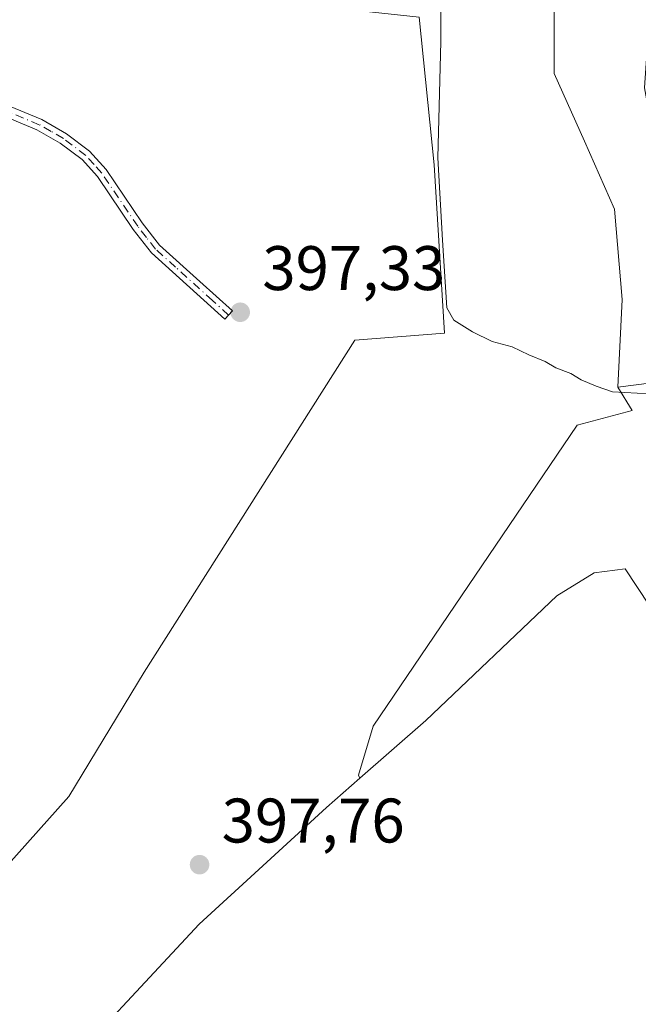
# Model space of a CAD drawing. Units: metres. Extents: x 608768 to 612222, y 4644954 to 4646046.
# Drawn here: x 609119 to 609217, y 4645706 to 4645863 of the extents above; entities that cross this region are included whole.
import ezdxf

# ---------------------------------------------------------------- set-up
doc = ezdxf.new("R2010")
doc.units = ezdxf.units.M
doc.header["$MEASUREMENT"] = 0
doc.linetypes.add('DGN Style 4', pattern=[2.6384748266838614, 1.318413404963828, -0.6592067024819142, 0.001648016756204785, -0.6592067024819142])
for name, color, linetype, lineweight in [('Cultivos herbáceos CxS', 92, 'Continuous', 0), ('Cultivos leñosos CxS', 92, 'Continuous', 0), ('Curva de nivel normal', 30, 'Continuous', 0), ('Matorral CxS', 135, 'Continuous', 0), ('Pastizal CxS', 92, 'Continuous', 0), ('Pista no pavimentada Cxs', 111, 'Continuous', 0), ('Pista no pavimentada eje', 91, 'DGN Style 4', 0), ('Punto de cota en terreno', 7, 'Continuous', 0), ('Rótulo de punto de cota en terreno', 7, 'Continuous', 0)]:
    doc.layers.add(name, color=color, linetype=linetype, lineweight=lineweight)
doc.styles.add('Style-Arial', font='txt')

# ---------------------------------------------------------------- blocks, each defined once
blk = doc.blocks.new('*U4')
at = {"layer": 'Cultivos herbáceos CxS', "color": 92, "linetype": 'Continuous', "lineweight": 0}
blk.add_polyline3d([(609118.2062999997, 4645915.6777, 398.0660000000062), (609128.0239000004, 4645938.3773, 398.2884999999951), (609136.6145000001, 4645961.076500001, 397.8062999999966), (609139.5358999996, 4645964.6851, 397.4830999999977), (609154.4112999998, 4645948.270300001, 396.7449000000051), (609147.1574999997, 4645866.983100001, 396.7593000000052), (609147.2311000006, 4645866.974500001, 396.7548999999999), (609159.4205, 4645866.1621, 396.1297999999952), (609182.1738999998, 4645863.724500001, 395.8065999999963), (609184.6102999998, 4645840.1589, 394.9380999999994), (609186.2339000005, 4645813.342700001, 395.6546999999992), (609171.9194999998, 4645812.2415, 396.7771000000066), (609138.3563000001, 4645759.374299999, 397.561400000006), (609126.3605000004, 4645739.583900001, 398.1793000000035), (609106.5683000004, 4645717.3939, 398.6128000000026)], dxfattribs=at)
blk = doc.blocks.new('*U5')
at = {"layer": 'Pastizal CxS', "color": 92, "linetype": 'Continuous', "lineweight": 0}
blk.add_polyline3d([(609224.6228999998, 4645761.2777, 396.5647999999928), (609215.0317000002, 4645775.8299, 396.7817000000068), (609210.0707, 4645775.168299999, 396.9257999999973), (609204.1177000003, 4645771.530300001, 396.8076000000001), (609183.2817000002, 4645751.6865, 396.9563999999955), (609172.7482000003, 4645742.4586, 397.3424999999988), (609172.5160999997, 4645742.9827, 397.3301999999967), (609174.8532999996, 4645750.771500001, 397.1215999999986), (609207.3613, 4645798.7161, 396.590400000001), (609216.1366999998, 4645801.0253, 395.7051000000066), (609213.8394999999, 4645804.772100001, 395.1527999999962), (609226.7351000002, 4645806.435900001, 393.1750000000029)], dxfattribs=at)
blk = doc.blocks.new('5PATER')
at = {"layer": 'Matorral CxS', "linetype": 'Continuous', "lineweight": 0}
h = blk.add_hatch(color=51, dxfattribs=at)
edge = h.paths.add_edge_path()
edge.add_ellipse((0, 0), major_axis=(-0.1095731443231308, -0.1110710700762829), ratio=0.9994222409660322, start_angle=0, end_angle=360)

msp = doc.modelspace()

# ---------------------------------------------------------------- linework, layer by layer
at = {"layer": 'Cultivos herbáceos CxS', "color": 92, "linetype": 'Continuous', "lineweight": 0, "extrusion": (0.1279975891547711, -0.9917744478677392, 0.0002484496076884176), "elevation": -4529612.461839505, "flags": 128}
msp.add_lwpolyline([(1198870.2712004, 1517.597985963135), (1198867.569306362, 1518.555485992691), (1198854.566817001, 1520.533286053726)], dxfattribs=at)
at = {"layer": 'Cultivos herbáceos CxS', "color": 92, "linetype": 'Continuous', "lineweight": 0}
for points in [[(609154.4112999998, 4645948.270300001, 396.7449000000051), (609147.1574999997, 4645866.983100001, 396.7593000000052), (609147.2311000006, 4645866.974500001, 396.7548999999999), (609159.4205, 4645866.1621, 396.1297999999952), (609182.1738999998, 4645863.724500001, 395.8065999999963), (609184.6102999998, 4645840.1589, 394.9380999999994), (609186.2339000005, 4645813.342700001, 395.6546999999992), (609171.9194999998, 4645812.2415, 396.7771000000066), (609138.3563000001, 4645759.374299999, 397.561400000006), (609126.3605000004, 4645739.583900001, 398.1793000000035), (609106.5683000004, 4645717.3939, 398.6128000000026), (609070.5821000002, 4645676.613299999, 399.7599999999948), (609071.1813000003, 4645665.218699999, 399.6255999999994), (609070.5806999998, 4645652.624700001, 399.6064999999944), (609063.3835000005, 4645647.2271, 400.0184000000008), (609041.7937000003, 4645652.024499999, 400.1855999999971), (609017.8049, 4645655.6229, 400.4038), (609002.8120999997, 4645653.8233, 400.4858999999997), (608992.6164999995, 4645645.4275, 401.1592999999993), (608972.8261000002, 4645637.631300001, 401.4572999999946), (608960.2319, 4645629.235500001, 400.8263000000007), (608979.4203000005, 4645598.649900001, 399.965400000001), (608986.1366999998, 4645585.5691, 399.8791000000056)], [(609179.5575000001, 4645923.654100001, 396.0182000000059), (609189.3426999999, 4645917.698899999, 394.8270000000048), (609203.1360999999, 4645914.1007, 393.209799999997), (609208.5333000004, 4645908.703500001, 393.0816999999952), (609209.7317000004, 4645893.710700001, 394.0771999999997), (609208.5317000002, 4645882.316099999, 393.809500000003), (609203.7329000002, 4645866.7235, 394.0421000000061), (609203.7320999998, 4645854.7293, 394.415399999998), (609208.5292999997, 4645843.934699999, 394.1227999999974), (609213.3262999998, 4645833.139699999, 394.379700000005), (609214.5251000002, 4645818.7467, 394.492499999993), (609213.8394999999, 4645804.772100001, 395.1527999999962)], [(609219.8051000005, 4645870.4966, 391.7926000000007), (609218.5763999998, 4645862.124600001, 392.329700000002), (609218.6901000004, 4645861.050100001, 392.1735000000044), (609218.0985000003, 4645852.425600001, 391.8925000000018), (609220.0034999996, 4645841.948100001, 392.380799999999), (609223.0727000004, 4645832.528899999, 392.5761999999959), (609225.7185000004, 4645823.427200001, 392.3901999999944), (609227.9409999996, 4645816.548000001, 391.3144999999931), (609228.7877000002, 4645810.7272, 391.8332999999984), (609229.4148000004, 4645806.781500001, 392.2174999999988), (609226.7351000002, 4645806.435900001, 393.1750000000029), (609213.8394999999, 4645804.772100001, 395.1527999999962), (609214.5251000002, 4645818.7467, 394.492499999993), (609213.3262999998, 4645833.139699999, 394.379700000005), (609208.5292999997, 4645843.934699999, 394.1227999999974), (609203.7320999998, 4645854.7293, 394.415399999998), (609203.7329000002, 4645866.7235, 394.0421000000061)], [(609122.0286999998, 4645692.262900001, 398.3375999999989), (609147.1234999998, 4645719.195400001, 397.8108999999968), (609167.4353, 4645737.804300001, 397.5430000000051), (609172.7482000003, 4645742.4586, 397.3424999999988), (609183.2817000002, 4645751.6865, 396.9563999999955), (609204.1177000003, 4645771.530300001, 396.8076000000001), (609210.0707, 4645775.168299999, 396.9257999999973), (609215.0317000002, 4645775.8299, 396.7817000000068), (609224.6228999998, 4645761.2777, 396.5647999999928), (609226.9380999999, 4645758.9627, 396.5439000000042), (609233.2219000002, 4645752.017300001, 396.3309000000008), (609237.1907000003, 4645745.071900001, 396.1474000000017), (609238.5135000005, 4645735.480699999, 396.1223999999929), (609244.7972999997, 4645721.9209, 396.1486000000005), (609243.1436999999, 4645713.6527, 396.1552999999985), (609233.2219000002, 4645706.0459, 396.2315999999992)], [(609122.0286999998, 4645692.262900001, 398.3375999999989), (609127.0575000001, 4645685.871300001, 398.2001000000019), (609127.7191000005, 4645679.918099999, 398.763300000006), (609135.6564999997, 4645672.3113, 398.5930999999982), (609158.9698999999, 4645663.773499999, 397.4511999999959), (609159.8201000001, 4645663.850099999, 397.4204000000027), (609179.2500999998, 4645666.860099999, 396.8383999999933), (609192.0000999998, 4645674.920100001, 396.6638999999996), (609197.3554999996, 4645678.305500001, 396.6564000000071), (609203.9649, 4645682.483700001, 396.4431000000041), (609216.0239000004, 4645692.8167, 396.2906999999978), (609233.2219000002, 4645706.0459, 396.2315999999992), (609243.1436999999, 4645713.6527, 396.1552999999985), (609244.7972999997, 4645721.9209, 396.1486000000005), (609238.5135000005, 4645735.480699999, 396.1223999999929), (609237.1907000003, 4645745.071900001, 396.1474000000017), (609233.2219000002, 4645752.017300001, 396.3309000000008), (609226.9380999999, 4645758.9627, 396.5439000000042), (609224.6228999998, 4645761.2777, 396.5647999999928), (609215.0317000002, 4645775.8299, 396.7817000000068), (609210.0707, 4645775.168299999, 396.9257999999973), (609204.1177000003, 4645771.530300001, 396.8076000000001), (609183.2817000002, 4645751.6865, 396.9563999999955), (609172.7482000003, 4645742.4586, 397.3424999999988)], [(609172.7482000003, 4645742.4586, 397.3424999999988), (609167.4353, 4645737.804300001, 397.5430000000051), (609147.1234999998, 4645719.195400001, 397.8108999999968), (609122.0286999998, 4645692.262900001, 398.3375999999989)]]:
    msp.add_polyline3d(points, dxfattribs=at)
at = {"layer": 'Cultivos leñosos CxS', "color": 92, "linetype": 'Continuous', "lineweight": 0}
for points in [[(609154.4112999998, 4645948.270300001, 396.7449000000051), (609147.1574999997, 4645866.983100001, 396.7593000000052), (609147.2311000006, 4645866.974500001, 396.7548999999999), (609159.4205, 4645866.1621, 396.1297999999952), (609182.1738999998, 4645863.724500001, 395.8065999999963), (609184.6102999998, 4645840.1589, 394.9380999999994), (609186.2339000005, 4645813.342700001, 395.6546999999992), (609171.9194999998, 4645812.2415, 396.7771000000066), (609138.3563000001, 4645759.374299999, 397.561400000006), (609126.3605000004, 4645739.583900001, 398.1793000000035), (609106.5683000004, 4645717.3939, 398.6128000000026), (609070.5821000002, 4645676.613299999, 399.7599999999948), (609071.1813000003, 4645665.218699999, 399.6255999999994), (609070.5806999998, 4645652.624700001, 399.6064999999944), (609063.3835000005, 4645647.2271, 400.0184000000008), (609041.7937000003, 4645652.024499999, 400.1855999999971), (609017.8049, 4645655.6229, 400.4038), (609002.8120999997, 4645653.8233, 400.4858999999997), (608992.6164999995, 4645645.4275, 401.1592999999993), (608972.8261000002, 4645637.631300001, 401.4572999999946), (608960.2319, 4645629.235500001, 400.8263000000007), (608979.4203000005, 4645598.649900001, 399.965400000001), (608986.1366999998, 4645585.5691, 399.8791000000056)], [(609179.5575000001, 4645923.654100001, 396.0182000000059), (609189.3426999999, 4645917.698899999, 394.8270000000048), (609203.1360999999, 4645914.1007, 393.209799999997), (609208.5333000004, 4645908.703500001, 393.0816999999952), (609209.7317000004, 4645893.710700001, 394.0771999999997), (609208.5317000002, 4645882.316099999, 393.809500000003), (609203.7329000002, 4645866.7235, 394.0421000000061), (609203.7320999998, 4645854.7293, 394.415399999998), (609208.5292999997, 4645843.934699999, 394.1227999999974), (609213.3262999998, 4645833.139699999, 394.379700000005), (609214.5251000002, 4645818.7467, 394.492499999993), (609213.8394999999, 4645804.772100001, 395.1527999999962)], [(609203.7329000002, 4645866.7235, 394.0421000000061), (609203.7320999998, 4645854.7293, 394.415399999998), (609208.5292999997, 4645843.934699999, 394.1227999999974), (609213.3262999998, 4645833.139699999, 394.379700000005), (609214.5251000002, 4645818.7467, 394.492499999993), (609213.8394999999, 4645804.772100001, 395.1527999999962), (609216.1366999998, 4645801.0253, 395.7051000000066), (609207.3613, 4645798.7161, 396.590400000001), (609174.8532999996, 4645750.771500001, 397.1215999999986), (609172.5160999997, 4645742.9827, 397.3301999999967), (609172.7482000003, 4645742.4586, 397.3424999999988), (609167.4353, 4645737.804300001, 397.5430000000051), (609147.1234999998, 4645719.195400001, 397.8108999999968), (609122.0286999998, 4645692.262900001, 398.3375999999989), (609096.8362999996, 4645676.010500001, 399.1107999999949)], [(609106.5683000004, 4645717.3939, 398.6128000000026), (609126.3605000004, 4645739.583900001, 398.1793000000035), (609138.3563000001, 4645759.374299999, 397.561400000006), (609171.9194999998, 4645812.2415, 396.7771000000066), (609186.2339000005, 4645813.342700001, 395.6546999999992), (609184.6102999998, 4645840.1589, 394.9380999999994), (609182.1738999998, 4645863.724500001, 395.8065999999963)], [(609213.8394999999, 4645804.772100001, 395.1527999999962), (609216.1366999998, 4645801.0253, 395.7051000000066), (609207.3613, 4645798.7161, 396.590400000001), (609174.8532999996, 4645750.771500001, 397.1215999999986), (609172.5160999997, 4645742.9827, 397.3301999999967), (609172.7482000003, 4645742.4586, 397.3424999999988)], [(609172.7482000003, 4645742.4586, 397.3424999999988), (609167.4353, 4645737.804300001, 397.5430000000051), (609147.1234999998, 4645719.195400001, 397.8108999999968), (609122.0286999998, 4645692.262900001, 398.3375999999989)]]:
    msp.add_polyline3d(points, dxfattribs=at)
at = {"layer": 'Curva de nivel normal', "color": 30, "linetype": 'Continuous', "lineweight": 0, "elevation": 395, "flags": 128}
msp.add_lwpolyline([(609218.8899999997, 4645803.720100001), (609213.0300000003, 4645804.030099999), (609210.4199999999, 4645804.9301), (609208.0300000003, 4645805.9301), (609206.3899999997, 4645806.950099999), (609203.9699999997, 4645807.860099999), (609202.2999999998, 4645808.860099999), (609199.6900000004, 4645809.9101), (609196.9900000002, 4645811.210100001), (609193.8200000003, 4645812.040100001), (609190.6799999997, 4645813.5701), (609187.7100000001, 4645815.460100001), (609186.5899999999, 4645817.4001), (609185.9400000004, 4645828.200099999), (609185.1500000004, 4645841.280099999), (609185.6399999997, 4645859.850099999), (609185.54, 4645887.7401)], dxfattribs=at)
at = {"layer": 'Pastizal CxS', "color": 92, "linetype": 'Continuous', "lineweight": 0, "extrusion": (0.1279975891547711, -0.9917744478677392, 0.0002484496076884176), "elevation": -4529612.461839505, "flags": 128}
msp.add_lwpolyline([(1198870.2712004, 1517.597985963135), (1198867.569306362, 1518.555485992691), (1198854.566817001, 1520.533286053726)], dxfattribs=at)
at = {"layer": 'Pastizal CxS', "color": 92, "linetype": 'Continuous', "lineweight": 0}
for points in [[(609213.8394999999, 4645804.772100001, 395.1527999999962), (609216.1366999998, 4645801.0253, 395.7051000000066), (609207.3613, 4645798.7161, 396.590400000001), (609174.8532999996, 4645750.771500001, 397.1215999999986), (609172.5160999997, 4645742.9827, 397.3301999999967), (609172.7482000003, 4645742.4586, 397.3424999999988)], [(609122.0286999998, 4645692.262900001, 398.3375999999989), (609127.0575000001, 4645685.871300001, 398.2001000000019), (609127.7191000005, 4645679.918099999, 398.763300000006), (609135.6564999997, 4645672.3113, 398.5930999999982), (609158.9698999999, 4645663.773499999, 397.4511999999959), (609159.8201000001, 4645663.850099999, 397.4204000000027), (609179.2500999998, 4645666.860099999, 396.8383999999933), (609192.0000999998, 4645674.920100001, 396.6638999999996), (609197.3554999996, 4645678.305500001, 396.6564000000071), (609203.9649, 4645682.483700001, 396.4431000000041), (609216.0239000004, 4645692.8167, 396.2906999999978), (609233.2219000002, 4645706.0459, 396.2315999999992), (609243.1436999999, 4645713.6527, 396.1552999999985), (609244.7972999997, 4645721.9209, 396.1486000000005), (609238.5135000005, 4645735.480699999, 396.1223999999929), (609237.1907000003, 4645745.071900001, 396.1474000000017), (609233.2219000002, 4645752.017300001, 396.3309000000008), (609226.9380999999, 4645758.9627, 396.5439000000042), (609224.6228999998, 4645761.2777, 396.5647999999928), (609215.0317000002, 4645775.8299, 396.7817000000068), (609210.0707, 4645775.168299999, 396.9257999999973), (609204.1177000003, 4645771.530300001, 396.8076000000001), (609183.2817000002, 4645751.6865, 396.9563999999955), (609172.7482000003, 4645742.4586, 397.3424999999988)]]:
    msp.add_polyline3d(points, dxfattribs=at)
at = {"layer": 'Pista no pavimentada Cxs', "color": 111, "linetype": 'Continuous', "lineweight": 0}
msp.add_polyline3d([(609116.0000999998, 4645849.890100001, 397.9945000000007), (609122.0601000005, 4645847.380100001, 397.8016000000061), (609125.9901000002, 4645845.130100001, 397.7373999999982), (609129.6901000004, 4645842.340100001, 397.7127000000037), (609132.3300999999, 4645839.420100001, 398.1328000000067), (609138.0800999999, 4645830.920100001, 398.4516000000003), (609140.8300999999, 4645827.380100001, 397.8791000000056), (609147.2600999996, 4645821.590100001, 397.5819999999949), (609152.4301000005, 4645816.920100001, 397.3996999999945), (609151.2401000002, 4645815.590100001, 397.5466000000015), (609139.5201000003, 4645826.1601, 397.9340999999986), (609136.6300999997, 4645829.870100001, 398.3375999999989), (609130.9200999998, 4645838.3101, 398.303700000004), (609128.4801000003, 4645841.020099999, 397.9282999999996), (609125.0100999996, 4645843.640100001, 397.9088999999949), (609121.2701000003, 4645845.770099999, 397.9510000000009), (609115.2600999996, 4645848.2601, 398.1784000000043)], dxfattribs=at)
msp.add_polyline3d([(609116.0000999998, 4645849.890100001, 397.9945000000007), (609122.0601000005, 4645847.380100001, 397.8016000000061), (609125.9901000002, 4645845.130100001, 397.7373999999982), (609129.6901000004, 4645842.340100001, 397.7127000000037), (609132.3300999999, 4645839.420100001, 398.1328000000067), (609138.0800999999, 4645830.920100001, 398.4516000000003), (609140.8300999999, 4645827.380100001, 397.8791000000056), (609147.2600999996, 4645821.590100001, 397.5819999999949), (609152.4301000005, 4645816.920100001, 397.3996999999945), (609151.2401000002, 4645815.590100001, 397.5466000000015), (609139.5201000003, 4645826.1601, 397.9340999999986), (609136.6300999997, 4645829.870100001, 398.3375999999989), (609130.9200999998, 4645838.3101, 398.303700000004), (609128.4801000003, 4645841.020099999, 397.9282999999996), (609125.0100999996, 4645843.640100001, 397.9088999999949), (609121.2701000003, 4645845.770099999, 397.9510000000009), (609115.2600999996, 4645848.2601, 398.1784000000043)], dxfattribs=at)
at = {"layer": 'Pista no pavimentada eje', "color": 91, "linetype": 'DGN Style 4', "lineweight": 0}
msp.add_polyline3d([(609151.8350999998, 4645816.255100001, 397.4689999999973), (609149.2500999998, 4645818.590100001, 397.5669999999955), (609143.3901000004, 4645823.8751, 397.8065000000061), (609140.1750999996, 4645826.770099999, 397.9008000000031), (609138.7301000003, 4645828.6251, 398.0439999999944), (609137.3551000003, 4645830.395099999, 398.4274000000005), (609131.6250999998, 4645838.8651, 398.228099999993), (609130.4051000001, 4645840.220100001, 397.9918000000035), (609129.0850999998, 4645841.6801, 397.8306000000011), (609125.5000999998, 4645844.3851, 397.823000000004), (609123.5351, 4645845.5101, 397.8583000000072), (609121.6651, 4645846.575099999, 397.8784000000014), (609115.6300999997, 4645849.075099999, 398.0850999999966)], dxfattribs=at)

# ---------------------------------------------------------------- block references
at = {"layer": 'Cultivos herbáceos CxS', "color": 92, "linetype": 'Continuous', "lineweight": 0}
msp.add_blockref('*U4', (0, 0), dxfattribs=at)
at = {"layer": 'Pastizal CxS', "color": 92, "linetype": 'Continuous', "lineweight": 0}
msp.add_blockref('*U5', (0, 0), dxfattribs=at)
at = {"layer": 'Punto de cota en terreno', "color": 7, "linetype": 'Continuous', "lineweight": 0, "xscale": 10, "yscale": 10, "zscale": 10}
for p in [(609153.6799999997, 4645816.699999999, 397.3300000000018), (609147.2000000002, 4645728.699999999, 397.7599999999948)]:
    msp.add_blockref('5PATER', p, dxfattribs=at)

# ---------------------------------------------------------------- texts
at = {"layer": 'Rótulo de punto de cota en terreno', "color": 7, "linetype": 'Continuous', "lineweight": 0, "style": 'Style-Arial'}
for s, p in [('397,33', (609157.2078, 4645820.227800001)), ('397,76', (609150.7278000005, 4645732.227800001))]:
    msp.add_text(s, height=7.000000000000002, dxfattribs=at).set_placement(p)

doc.saveas('drawing.dxf')
